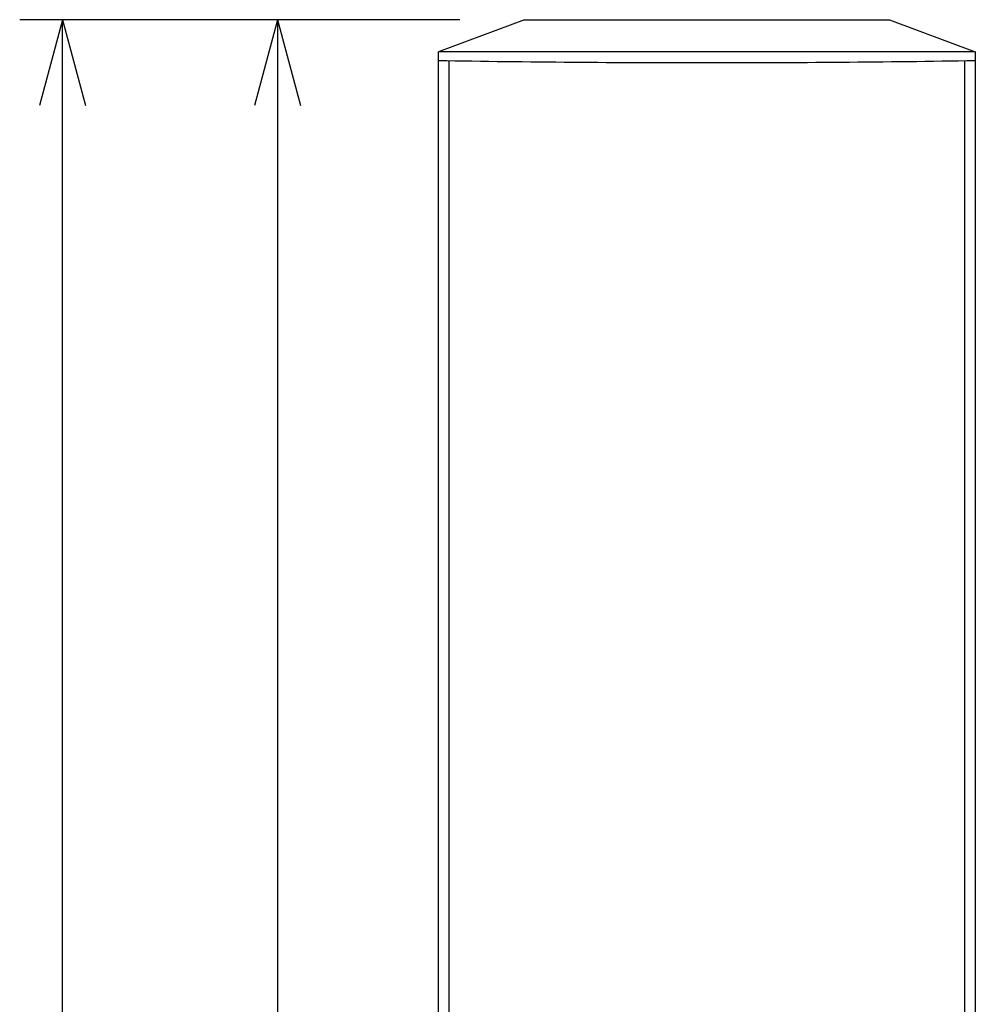
# Model space of a CAD drawing. Extents: x -12300 to 12300, y -2684 to 2667.
# Drawn here: x -11220 to -10775, y 382 to 840 of the extents above; entities that cross this region are included whole.
import ezdxf

# ---------------------------------------------------------------- set-up
doc = ezdxf.new("R2010")
doc.units = 0
doc.header["$LTSCALE"] = 101.6
doc.header["$MEASUREMENT"] = 0
doc.layers.add('DATA', color=7, linetype='CONTINUOUS')
doc.layers.add('DIMNSIONS', color=7, linetype='CONTINUOUS')

msp = doc.modelspace()

# ---------------------------------------------------------------- linework, layer by layer
at = {"layer": 'DATA', "color": 7, "linetype": 'Continuous'}
for p, q in [((-10985, 840), (-11025, 825)), ((-10985, 840), (-10815, 840)), ((-10815, 840), (-10775, 825)), ((-11025, -165), (-11025, 825)), ((-10775, 825), (-11025, 825)), ((-11020, -160), (-11020, 820.92)), ((-10780, 820.92), (-10780, -160)), ((-10775, 825), (-10775, -165))]:
    msp.add_line(p, q, dxfattribs=at)
at = {"layer": 'DATA', "color": 7, "linetype": 'Continuous', "flags": 128}
msp.add_lwpolyline([(-11025, 821), (-11021.09, 820.94), (-11017.19, 820.88), (-11013.28, 820.82), (-11009.38, 820.77), (-11005.47, 820.71), (-11001.56, 820.66), (-10997.66, 820.61), (-10993.75, 820.56), (-10989.84, 820.52), (-10985.94, 820.47), (-10982.03, 820.43), (-10978.12, 820.39), (-10974.22, 820.35), (-10970.31, 820.32), (-10966.41, 820.28), (-10962.5, 820.25), (-10958.59, 820.22), (-10954.69, 820.19), (-10950.78, 820.17), (-10946.88, 820.14), (-10942.97, 820.12), (-10939.06, 820.1), (-10935.16, 820.08), (-10931.25, 820.06), (-10927.34, 820.05), (-10923.44, 820.04), (-10919.53, 820.03), (-10915.62, 820.02), (-10911.72, 820.01), (-10907.81, 820.01), (-10903.91, 820), (-10900, 820), (-10896.09, 820), (-10892.19, 820.01), (-10888.28, 820.01), (-10884.38, 820.02), (-10880.47, 820.03), (-10876.56, 820.04), (-10872.66, 820.05), (-10868.75, 820.06), (-10864.84, 820.08), (-10860.94, 820.1), (-10857.03, 820.12), (-10853.12, 820.14), (-10849.22, 820.17), (-10845.31, 820.19), (-10841.41, 820.22), (-10837.5, 820.25), (-10833.59, 820.28), (-10829.69, 820.32), (-10825.78, 820.35), (-10821.88, 820.39), (-10817.97, 820.43), (-10814.06, 820.47), (-10810.16, 820.52), (-10806.25, 820.56), (-10802.34, 820.61), (-10798.44, 820.66), (-10794.53, 820.71), (-10790.62, 820.77), (-10786.72, 820.82), (-10782.81, 820.88), (-10778.91, 820.94), (-10775, 821), (-10775, 821)], dxfattribs=at)
at = {"layer": 'DIMNSIONS', "color": 7, "linetype": 'Continuous'}
for p, q in [((-11015, 840), (-11220, 840)), ((-11200, 840), (-11210.72, 800)), ((-11200, -1200), (-11200, 840)), ((-11200, 840), (-11189.28, 800)), ((-11015, 840), (-11120, 840)), ((-11100, 840), (-11110.72, 800)), ((-11100, 840), (-11100, -180)), ((-11100, 840), (-11089.28, 800))]:
    msp.add_line(p, q, dxfattribs=at)

doc.saveas('drawing.dxf')
